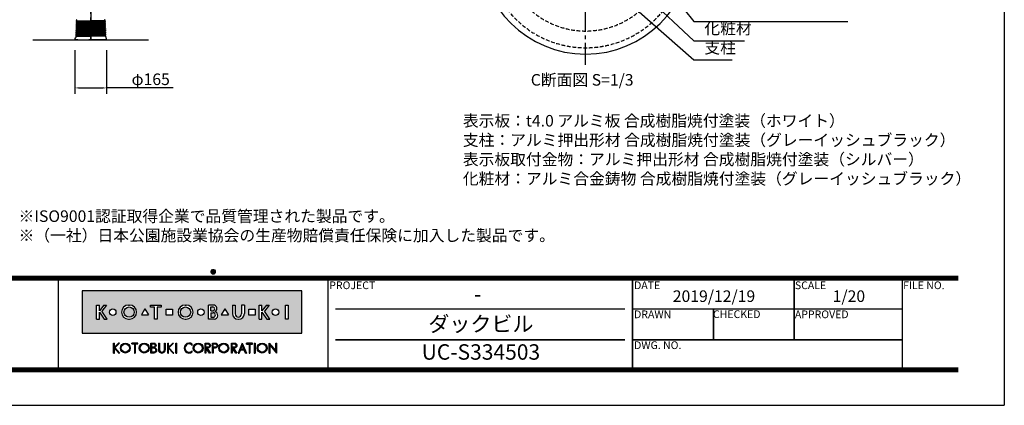
# Model space of a CAD drawing. Extents: x 0 to 8400, y 0 to 5940.
# Drawn here: x 3291 to 8400, y 0 to 1999 of the extents above; entities that cross this region are included whole.
import ezdxf
from ezdxf.enums import TextEntityAlignment as Align

# ---------------------------------------------------------------- set-up
doc = ezdxf.new("R2010")
doc.units = 0
doc.header["$LTSCALE"] = 6
doc.linetypes.add('CENTER2', pattern=[28.575000000000003, 19.05, -3.175, 3.175, -3.175])
doc.linetypes.add('HIDDEN2', pattern=[4.762499999999999, 3.175, -1.5875])
doc.layers.get('0').update_dxf_attribs({"linetype": 'CONTINUOUS'})
doc.layers.get('DEFPOINTS').update_dxf_attribs({"linetype": 'CONTINUOUS'})
for name, color, linetype in [('P001', 131, 'CONTINUOUS'), ('P901', 135, 'CONTINUOUS'), ('P920', 125, 'CONTINUOUS'), ('P_1CENTER', 2, 'CONTINUOUS'), ('P_2DIM', 6, 'CONTINUOUS'), ('P_3TEXT', 60, 'CONTINUOUS'), ('P_5DRAWFRAME', 104, 'CONTINUOUS'), ('P_7THICK', 7, 'CONTINUOUS')]:
    doc.layers.add(name, color=color, linetype=linetype)
doc.styles.add('BIGFONT', font='simplex.shx', dxfattribs={"bigfont": 'extfont2.shx'})
doc.dimstyles.new('DIMBIGFONT$0', dxfattribs={"dimtxt": 3, "dimasz": 1.2, "dimexe": 1.5, "dimexo": 3, "dimgap": 0.75, "dimtad": 1, "dimdec": 1, "dimdsep": 46, "dimtxsty": 'BIGFONT', "dimcen": 0, "dimclrt": 230, "dimadec": 0, "dimazin": 0, "dimtfac": 0.6, "dimtdec": 1, "dimtofl": 0, "dimtmove": 2, "dimatfit": 3, "dimfxl": 0, "dimtvp": 1, "dimtolj": 1, "dimarcsym": 0})
doc.dimstyles.new('DIMBIGFONT$7', dxfattribs={"dimtxt": 3, "dimasz": 2, "dimexe": 1.5, "dimexo": 3, "dimgap": 0.75, "dimtad": 1, "dimdec": 1, "dimdsep": 46, "dimtxsty": 'BIGFONT', "dimsah": 1, "dimcen": 0, "dimclrt": 230, "dimadec": 0, "dimazin": 0, "dimtfac": 0.6, "dimtdec": 1, "dimtofl": 0, "dimtmove": 0, "dimatfit": 3, "dimfxl": 0, "dimtvp": 1, "dimtolj": 1, "dimarcsym": 0})

# ---------------------------------------------------------------- blocks, each defined once
blk = doc.blocks.new('*D9')
at = {"layer": 'DEFPOINTS', "color": 0}
for p in [(3576.82820689059, 1899.99999444238), (3741.828805385645, 1899.99999444238), (3741.828805385645, 1644.999994442382)]:
    blk.add_point(p, dxfattribs=at)
at = {"layer": 'P_2DIM', "color": 0, "lineweight": -2}
for p, q in [((3576.82820689059, 1839.99999444238), (3576.82820689059, 1614.999994442382)), ((3741.828805385645, 1839.99999444238), (3741.828805385645, 1614.999994442382)), ((3600.82820689059, 1644.999994442382), (3717.828805385645, 1644.999994442382)), ((4087.009454479235, 1644.999994442382), (3741.828805385645, 1644.999994442382))]:
    blk.add_line(p, q, dxfattribs=at)
at = {"layer": 'P_2DIM', "color": 0}
for points in [[(3600.82820689059, 1648.999994442382), (3600.82820689059, 1640.999994442382), (3576.82820689059, 1644.999994442382)], [(3717.828805385645, 1648.999994442382), (3717.828805385645, 1640.999994442382), (3741.828805385645, 1644.999994442382)]]:
    blk.add_solid(points, dxfattribs=at)
at = {"layer": 'P_2DIM', "color": 230, "insert": (3970.580883050663, 1689.999994442382), "char_height": 60, "attachment_point": 5, "style": 'BIGFONT'}
blk.add_mtext('\\A1;φ165', dxfattribs=at)
blk = doc.blocks.new('DFP3')
h = blk.add_hatch(color=83)
h.paths.add_polyline_path([(180.7771999999999, 29.65329999999994), (180.7771999999999, 18.64834950495063), (237.7772, 18.64834950495063), (237.7772, 29.65329999999994)])
h.paths.add_polyline_path([(204.1796504950495, 24.95080000000035), (204.1796504950495, 23.35084950495056), (202.5796999999999, 23.35084950495056), (202.5796999999999, 24.95080000000001)], flags=16)
h.paths.add_polyline_path([(207.4712594059405, 25.98498316831709), (207.697001980198, 25.98498316831709, -1), (207.697001980198, 22.31666633663386), (207.4712594059405, 22.31666633663386, -1)], flags=16)
h.paths.add_polyline_path([(208.9103683168316, 24.15082475247547, -1), (206.2578930693068, 24.15082475247547, -1)], flags=0)
h.paths.add_polyline_path([(201.2633386138613, 25.9849831683171), (201.2633386138613, 25.42062673267328), (200.2192792079208, 25.42062673267328), (200.2192792079208, 22.31666633663386), (199.4856158415841, 22.31666633663386), (199.4856158415841, 25.42062673267328), (198.4415564356435, 25.42062673267328), (198.4415564356435, 25.98498316831709)], flags=16)
h.paths.add_polyline_path([(212.4028175742573, 24.15082475247547, -1), (210.7228695544553, 24.15082475247547, -1)], flags=16)
h.paths.add_polyline_path([(197.9543973209085, 23.40117101048351), (196.1069333721607, 23.40117101048351), (197.0306653465346, 25.00112150553295)], flags=16)
h.paths.add_polyline_path([(213.5098732673266, 25.9849831683171), (214.7937841584158, 25.98498316831709, -0.8268396299405429), (215.132258940184, 24.21557239597574, -0.9235794106673716), (214.9811397058823, 22.31666633663386), (213.5098732673266, 22.31666633663386)], flags=16)
h.paths.add_polyline_path([(193.0237346534653, 22.31666633663386), (192.7979920792079, 22.31666633663386, -1), (192.7979920792079, 25.98498316831709), (193.0237346534653, 25.98498316831709, -1)], flags=16)
h.paths.add_polyline_path([(214.1588831683168, 25.47706237623782), (214.6385861386138, 25.47706237623782, -1), (214.6385861386138, 24.46122079207927), (214.1588831683168, 24.46122079207927)], flags=0)
h.paths.add_polyline_path([(214.1588831683168, 23.98151782178226), (214.7373485148514, 23.98151782178226, -1.000000696587788), (214.7373485148514, 22.82458712871313), (214.1588831683167, 22.82458712871313)], flags=0)
h.paths.add_polyline_path([(194.237100990099, 24.15082475247547, -1), (191.5846257425742, 24.15082475247547, -1)], flags=0)
h.paths.add_polyline_path([(216.8470323820617, 23.40117101048351), (217.7707643564355, 25.001121505533), (218.6944963308095, 23.40117101048351)], flags=16)
h.paths.add_polyline_path([(189.5181641089108, 24.15082475247547, -1), (187.8382160891088, 24.15082475247547, -1)], flags=16)
h.paths.add_polyline_path([(219.7177940594059, 25.98498316831709), (220.4514574257425, 25.98498316831709), (220.4514574257425, 23.69933960396035, 1.000000186147331), (222.0880910891088, 23.69933960396035), (222.0880910891088, 25.9849831683171), (222.8217544554455, 25.98498316831709), (222.8217544554455, 23.79810198019809, -0.4142135623730698), (221.3403188118811, 22.31666633663386), (221.1992297029703, 22.31666633663386, -0.4142135623731069), (219.7177940594059, 23.79810198019822)], flags=16)
h.paths.add_polyline_path([(187.0697742574257, 25.98498316831709), (185.8689092457776, 24.35977938264444), (187.267299009901, 22.31666633663386), (186.4772, 22.31666633663386), (185.2073980198019, 24.15082475247546), (185.2073980198019, 22.31666633663386), (184.5019524752474, 22.31666633663385), (184.5019524752474, 25.98498316831709), (185.2073980198019, 25.98498316831709), (185.2073980198019, 24.47750579499151), (186.3492172393709, 25.9849831683171)], flags=16)
h.paths.add_polyline_path([(223.9970267326732, 24.95080000000002), (225.5969772277228, 24.95080000000001), (225.5969772277228, 23.35084950495056), (223.9970267326732, 23.35084950495056)], flags=16)
h.paths.add_polyline_path([(226.687596039604, 25.98498316831709), (227.3930415841584, 25.9849831683171), (227.3930415841584, 24.4775057949916), (228.5348608037275, 25.98498316831709), (229.2554178217821, 25.98498316831709), (228.0545528101339, 24.35977938264445), (229.4529425742574, 22.31666633663386), (228.6628435643564, 22.31666633663386), (227.3930415841584, 24.15082475247553), (227.3930415841584, 22.31666633663386), (226.6875960396039, 22.31666633663386)], flags=16)
h.paths.add_polyline_path([(231.7602433168317, 24.15082475247547, -1), (230.0802952970297, 24.15082475247547, -1)], flags=16)
h.paths.add_polyline_path([(233.4880910891088, 25.9849831683171), (234.1653188118812, 25.98498316831709), (234.1653188118811, 22.31666633663385), (233.4880910891088, 22.31666633663386)], flags=16)
for points in [[(188.8907171647544, 13.53735916098693), (189.1165651408755, 13.53735916098692), (189.1165651408755, 14.76717399791187), (190.2463262212482, 13.53735916098693), (190.4721733674334, 13.53735916098693), (189.1998782596873, 14.92233052091695), (190.3994002936616, 16.11713949004919), (190.1735531486242, 16.11713949004919), (189.1165651408755, 15.06430434153457), (189.1165651408755, 16.12412506081215), (188.8907171647544, 16.12412506081215)], [(193.62009298013, 16.12870630717222), (193.6200929801299, 15.89827044520378), (194.2868303126868, 15.89827044520378), (194.2868303126868, 13.53735252149947), (194.5126782888079, 13.53735252149946), (194.5126782888079, 15.89827044520378), (195.1794156213647, 15.89827044520378), (195.1794156213646, 16.12870630717222)], [(200.7873865153659, 16.1241184213247), (200.5615393691806, 16.1241184213247), (200.5615393691806, 14.41141449004919, 0.9993112080576029), (202.3096508572413, 14.41020999000819), (202.3096508572412, 16.1241184213247), (202.0838037110561, 16.1241184213247), (202.0838037110561, 14.41141449004919, -1), (200.7873865153659, 14.41141449004919)], [(209.2881845934089, 13.81794368446969), (209.2881845934089, 14.12892027475158, -2.667269372855936), (209.2881845934089, 15.53256394704789), (209.2881845934089, 15.84354053732978, 2.071285835562603)], [(223.371153347049, 16.10296667409115), (223.371153347049, 15.87711952790606), (224.0378906796058, 15.87711952790607), (224.0378906796058, 13.51620741375338), (224.263738655727, 13.51620741375338), (224.263738655727, 15.87711952790607), (224.9304759882837, 15.87711952790607), (224.9304759882837, 16.10296667409115)]]:
    blk.add_hatch(color=0).paths.add_polyline_path(points)
h = blk.add_hatch(color=0)
h.paths.add_polyline_path([(190.6519715182779, 14.830738791156, 1), (193.2387307786157, 14.830738791156, 1)])
h.paths.add_polyline_path([(193.0128836324305, 14.830738791156, -1.00000013533277), (190.8778186644631, 14.830738791156, -1.00000013533277)], flags=16)
h = blk.add_hatch(color=0)
h.paths.add_polyline_path([(195.5607786528149, 14.830738791156, 1), (198.1475379131527, 14.830738791156, 1)])
h.paths.add_polyline_path([(197.9216907669675, 14.830738791156, -1.00000013533277), (195.7866257990001, 14.830738791156, -1.00000013533277)], flags=16)
h = blk.add_hatch(color=0)
edge = h.paths.add_edge_path(flags=16)
edge.add_line((198.7944098991748, 15.89827044520379), (199.2657164076198, 15.89827127513954))
edge.add_arc((199.2657171527633, 15.47511681969394), 0.4231544554462469, -90.00010089361018, 90.00010089361012, ccw=False)
edge.add_line((199.2657164076198, 15.05196236424835), (198.7944098991748, 15.05196236424835))
edge.add_line((198.7944098991748, 15.05196236424835), (198.7944098991748, 15.89827044520379))
edge = h.paths.add_edge_path(flags=16)
edge.add_line((198.7944098991748, 14.87128448131298), (199.2657164076198, 14.87128448131298))
edge.add_arc((199.2657164076198, 14.31724539424268), 0.5540390870702971, -90, 90, ccw=False)
edge.add_line((199.2657164076198, 13.76320630717238), (198.7944098991748, 13.76320630717238))
edge.add_line((198.7944098991748, 13.76320630717238), (198.7944098991748, 14.87128448131298))
edge = h.paths.add_edge_path()
edge.add_line((198.5685627529896, 16.1241184213247), (199.3334707174625, 16.1241184213247))
edge.add_arc((199.3334707174625, 15.54287112953676), 0.5812472917879354, -90, 90, ccw=False)
edge.add_arc((199.3334707174625, 14.24949149936813), 0.7121323383808971, -90, 90, ccw=False)
edge.add_line((199.3334707174625, 13.53735916098724), (198.5685627529896, 13.53735916098692))
edge.add_line((198.5685627529896, 13.53735916098692), (198.5685627529896, 16.1241184213247))
h = blk.add_hatch(color=0)
h.paths.add_polyline_path([(203.266972828703, 14.92233052091694), (204.4735004932343, 16.1241184213247), (204.247653347049, 16.1241184213247), (203.1836588799552, 15.06430434153459), (203.1836588799553, 16.1241184213247), (202.9712907232867, 16.1241184213247), (202.9712907232867, 13.53735916098692), (203.1836588799553, 13.53735916098692), (203.1836588799552, 14.76717399791191), (204.313419960328, 13.53735916098693), (204.5392679364492, 13.53735916098693)])
h.paths.add_polyline_path([(205.3050016871772, 16.1241184213247), (205.0791545409919, 16.1241184213247), (205.0791545409919, 13.53735916098692), (205.3050016871772, 13.53735916098692)])
h = blk.add_hatch(color=0)
h.paths.add_polyline_path([(209.5578390779751, 14.83074211089973, 1), (212.1446049778004, 14.83074211089973, 1)])
h.paths.add_polyline_path([(211.9187578316151, 14.83074211089973, -1.000000127167677), (209.7836862241603, 14.83074211089973, -1.000000127167677)], flags=16)
h = blk.add_hatch(color=0)
h.paths.add_polyline_path([(212.6219144128614, 13.53735916098692), (212.8477623889827, 13.53735916098692), (212.8477623889827, 14.83074211089974), (213.7832587052317, 13.53735916098692), (214.0592115736069, 13.53735916098692), (213.1511404903222, 14.83074211089974), (213.3857525899145, 14.83074211089973, 1), (213.3857525899145, 16.12412506081216), (212.6219144128615, 16.12412506081216)])
h.paths.add_polyline_path([(212.8477623889827, 15.89827708469125), (213.3857525899145, 15.89827708469124, -1), (213.3857525899144, 15.05658925708469), (212.8477623889826, 15.05658925708481)], flags=16)
h = blk.add_hatch(color=0)
edge = h.paths.add_edge_path()
edge.add_line((214.5233134082022, 16.12412506081216), (215.2871507553193, 16.12412423087619))
edge.add_arc((215.2871500526669, 15.47743317088784), 0.6466910599887343, -89.99993774613517, 89.99993774613517, ccw=False)
edge.add_line((215.2871507553193, 14.83074211089949), (214.7491605543875, 14.83074211089949))
edge.add_line((214.7491605543875, 14.83074211089949), (214.7491605543875, 13.53735916098692))
edge.add_line((214.7491605543875, 13.53735916098692), (214.5233134082022, 13.53735916098692))
edge.add_line((214.5233134082022, 13.53735916098692), (214.5233134082022, 16.12412506081216))
edge = h.paths.add_edge_path(flags=16)
edge.add_line((214.7491605543875, 15.89827708469124), (215.2871507553193, 15.89827708469124))
edge.add_arc((215.2871507553193, 15.47743317088803), 0.4208439138032176, -90, 90, ccw=False)
edge.add_line((215.2871507553193, 15.05658925708481), (214.7491605543875, 15.05658925708481))
edge.add_line((214.7491605543875, 15.05658925708481), (214.7491605543875, 15.89827708469124))
h = blk.add_hatch(color=0)
h.paths.add_polyline_path([(216.1804215910794, 14.83074211089973, 1), (218.7671874909046, 14.83074211089973, 1)])
h.paths.add_polyline_path([(218.5413403447194, 14.83074211089973, -1.000000127167677), (216.4062687372646, 14.83074211089973, -1.000000127167677)], flags=16)
h = blk.add_hatch(color=0)
h.paths.add_polyline_path([(220.0043738188021, 14.83074211089974), (220.2389859183945, 14.83074211089973, 1), (220.2389859183945, 16.12412506081216), (219.4751477413414, 16.12412506081216), (219.4751477413414, 13.53735916098692), (219.7009957174627, 13.53735916098692), (219.7009957174627, 14.83074211089975), (220.6364920337118, 13.53735916098692), (220.9124449020869, 13.53735916098692)])
h.paths.add_polyline_path([(219.7009957174626, 15.05658925708481), (219.7009957174626, 15.89827708469124), (220.2389859183945, 15.89827708469124, -1), (220.2389859183944, 15.05658925708469)], flags=16)
h = blk.add_hatch(color=0)
h.paths.add_polyline_path([(222.2898978723839, 16.12412506081215), (221.2189402427974, 13.53735916098692), (221.4633787838575, 13.53735916098693), (221.7907669317899, 14.32812626931532), (222.7890279830421, 14.32812626931532), (223.1164161309745, 13.53735916098692), (223.3608546720345, 13.53735916098692)])
h.paths.add_polyline_path([(222.2898978723839, 15.53371444636842), (222.6955232509512, 14.55397424543662), (221.8842716638807, 14.55397424543661)], flags=16)
h = blk.add_hatch(color=0)
h.paths.add_polyline_path([(225.626012097777, 16.12412506081215), (225.4001649515919, 16.12412506081215), (225.4001649515919, 13.53735916098692), (225.626012097777, 13.53735916098692)])
h.paths.add_polyline_path([(226.1408147186274, 14.83074211089973, 1), (228.7275806184527, 14.83074211089973, 1)])
h.paths.add_polyline_path([(228.5017334722675, 14.83074211089973, -1.000000127167677), (226.3666618648126, 14.83074211089973, -1.000000127167677)], flags=16)
h.paths.add_polyline_path([(229.2785510174043, 13.53735916098692), (229.5043989935255, 13.53735916098692), (229.5043989935255, 15.57938333105119), (231.2173510756454, 13.53735916098695), (231.2173510756455, 16.12412506081215), (230.9915030995243, 16.12412506081215), (230.9915030995243, 14.0821008907483), (229.2785510174043, 16.12412506081215)])
at = {"color": 0}
for p, q in [((21.5, 33.5), (408, 33.5)), ((21.5, 33.44999999999982), (408, 33.44999999999982)), ((21.5, 33.40000000000009), (408, 33.40000000000009)), ((21.5, 33.34999999999991), (408, 33.34999999999991)), ((21.5, 33.30000000000018), (408, 33.30000000000018)), ((21.5, 33.25), (408, 33.25)), ((214.1500001919297, 34.59999999999991), (214.7500001919296, 35.19999999999982)), ((214.1500001919297, 34.59999999999991), (214.7500001919296, 34)), ((214.1537481919295, 34.53303800000003), (214.8169621919295, 35.19625200000019)), ((214.1537481919295, 34.66696200000024), (214.8169621919295, 34.00374800000009)), ((214.1547661919297, 34.67547699999977), (214.6745231919297, 35.1952339999998)), ((214.1547661919297, 34.52452300000004), (214.6745231919297, 34.00476600000002)), ((214.1637421919295, 34.47232100000019), (214.8776791919295, 35.18625800000018)), ((214.1637421919295, 34.72767900000008), (214.8776791919295, 34.01374200000009)), ((214.1729561919295, 34.76437699999997), (214.5856231919295, 35.17704400000002)), ((214.1729561919295, 34.43562299999985), (214.5856231919295, 34.02295599999979)), ((214.1787211919296, 34.41658899999993), (214.9334111919296, 35.17127900000014)), ((214.1787211919296, 34.78341099999989), (214.9334111919296, 34.02872100000013)), ((214.1979081919297, 34.36506499999996), (214.9849351919295, 35.15209199999981)), ((214.1979081919297, 34.83493499999986), (214.9849351919295, 34.04790800000001)), ((214.2208011919295, 34.31724799999984), (215.0327521919297, 35.12919899999997)), ((214.2208011919295, 34.88275199999998), (215.0327521919297, 34.07080099999985)), ((214.2210101919296, 34.88314200000013), (214.4668581919296, 35.12899000000016)), ((214.2210101919296, 34.31685800000014), (214.4668581919296, 34.07101000000011)), ((214.2470671919296, 34.27280299999984), (215.0771971919297, 35.10293300000012)), ((214.2470671919296, 34.92719699999998), (215.0771971919297, 34.09706700000015)), ((214.2764861919296, 34.23151099999995), (215.1184891919295, 35.07351400000016)), ((214.2764861919296, 34.96848899999986), (215.1184891919295, 34.12648600000011)), ((214.3089261919297, 34.19324000000006), (215.1567601919294, 35.04107400000021)), ((214.3089261919297, 35.00676000000021), (215.1567601919294, 34.15892600000006)), ((214.3443241919297, 35.04207200000019), (215.1920721919296, 34.19432400000005)), ((214.3443241919297, 34.15792800000008), (215.1920721919296, 35.00567599999977)), ((214.3826831919296, 35.07442399999991), (215.2244241919296, 34.23268300000018)), ((214.3826831919296, 34.12557599999991), (215.2244241919296, 34.96731700000009)), ((214.4240651919297, 35.10375199999999), (215.2537521919297, 34.27406500000006)), ((214.4240651919297, 34.09624799999983), (215.2537521919297, 34.92593500000021)), ((214.4686061919295, 35.12992200000008), (215.2799221919298, 34.31860599999982)), ((214.4686061919295, 34.07007800000019), (215.2799221919298, 34.881394)), ((214.5165271919296, 35.15271200000007), (215.3027121919297, 34.36652700000013)), ((214.5165271919296, 34.04728800000021), (215.3027121919297, 34.83347300000014)), ((214.5681661919296, 35.17178400000012), (215.3217841919296, 34.41816599999993)), ((214.5681661919296, 34.02821600000016), (215.3217841919296, 34.78183399999989)), ((214.6240321919298, 35.18662799999993), (215.3366281919296, 34.47403200000008)), ((214.6240321919298, 34.01337199999989), (215.3366281919296, 34.72596800000019)), ((214.6849121919298, 35.19645899999978), (215.3464591919295, 34.53491200000008)), ((214.6849121919298, 34.00354100000004), (215.3464591919295, 34.6650880000002)), ((214.7520851919297, 35.19999599999983), (215.3499961919295, 34.60208499999999)), ((214.7520851919297, 34.00000399999999), (215.3499961919295, 34.59791499999983)), ((214.8278661919297, 35.19492600000012), (215.3449261919296, 34.67786599999999)), ((214.8278661919297, 34.00507400000015), (215.3449261919296, 34.52213399999982)), ((214.9172991919295, 35.17620399999987), (215.3262041919295, 34.76729900000009)), ((214.9172991919295, 34.02379599999995), (215.3262041919295, 34.43270100000018)), ((215.0376741919297, 35.12653899999987), (215.2765391919295, 34.88767400000006)), ((215.0376741919297, 34.07346099999995), (215.2765391919295, 34.31232600000021)), ((21.5, 33.19999999999982), (408, 33.19999999999982)), ((21.5, 33.15000000000009), (408, 33.15000000000009)), ((21.5, 33.09999999999991), (408, 33.09999999999991)), ((21.5, 33.05000000000018), (408, 33.05000000000018)), ((21.5, 33), (408, 33)), ((21.5, 32.94999999999982), (408, 32.94999999999982)), ((21.5, 32.90000000000009), (408, 32.90000000000009)), ((21.5, 32.84999999999991), (408, 32.84999999999991)), ((21.5, 32.80000000000018), (408, 32.80000000000018)), ((21.5, 32.75), (408, 32.75)), ((21.5, 32.69999999999982), (408, 32.69999999999982)), ((21.5, 32.65000000000009), (408, 32.65000000000009)), ((21.5, 32.59999999999991), (408, 32.59999999999991)), ((21.5, 32.55000000000018), (408, 32.55000000000018)), ((21.5, 32.5), (408, 32.5)), ((174.4749999999999, 33), (174.4749999999999, 9)), ((174.5250000000001, 33), (174.5250000000001, 9)), ((244.4749999999999, 33), (244.4749999999999, 9)), ((244.5250000000001, 33), (244.5250000000001, 9)), ((323.4749999999999, 33), (323.4749999999999, 9)), ((323.5250000000001, 33), (323.5250000000001, 9)), ((365.4749999999999, 17), (365.4749999999999, 33)), ((365.5250000000001, 17), (365.5250000000001, 33)), ((393.4749999999999, 33), (393.4749999999999, 9)), ((393.5250000000001, 33), (393.5250000000001, 9)), ((246.5, 25.02500000000009), (321.5, 25.02500000000009)), ((246.5, 24.97499999999991), (321.5, 24.97499999999991)), ((323.5, 25.02500000000009), (393.5, 25.02500000000009)), ((323.5, 24.97499999999991), (393.5, 24.97499999999991)), ((344.4749999999999, 25), (344.4749999999999, 17)), ((344.5250000000001, 25), (344.5250000000001, 17)), ((188.8907171647544, 16.12412506081215), (189.1165651408755, 16.12412506081215)), ((188.8907171647544, 13.53735916098692), (188.8907171647544, 16.1241184213247)), ((189.1165651408755, 15.06430434153457), (190.1805596079692, 16.1241184213247)), ((189.1165651408755, 15.06430434153457), (189.1165651408755, 16.1241184213247)), ((189.1998782596873, 14.92233052091694), (190.4064067541544, 16.1241184213247)), ((190.3993937955056, 16.11713949004919), (190.173552458872, 16.11713949004919)), ((190.1805662474568, 16.12412506081215), (190.4064067541544, 16.12412506081215)), ((195.1794156213647, 16.12870630717222), (193.6200929801299, 16.12870630717222)), ((193.6200929801299, 15.89827044520378), (193.6200929801299, 16.1241184213247)), ((193.6200929801299, 15.89827044520378), (194.2868303126868, 15.89827044520378)), ((194.2868303126868, 15.89827044520378), (194.2868303126868, 13.53735916098692)), ((194.5126782888079, 15.89827044520378), (194.5126782888079, 13.53735916098692)), ((194.5126782888079, 15.89827044520378), (195.1794156213647, 15.89827044520378)), ((195.1794156213647, 15.89827044520378), (195.1794156213647, 16.1241184213247)), ((200.5615393691806, 16.1241184213247), (200.5615393691806, 14.41141449004919)), ((200.5615393691806, 16.1241184213247), (200.7873865153659, 16.1241184213247)), ((200.7873865153659, 16.1241184213247), (200.7873865153659, 14.41141449004919)), ((202.0838037110561, 14.41141449004919), (202.0838037110561, 16.1241184213247)), ((202.0838037110561, 16.1241184213247), (202.3096508572413, 16.1241184213247)), ((202.3096508572413, 16.1241184213247), (202.3096508572413, 14.41261899202532)), ((202.9712907232867, 16.1241184213247), (203.1836588799553, 16.1241184213247)), ((202.9712907232867, 13.53735916098692), (202.9712907232867, 16.1241184213247)), ((203.1836588799553, 15.06430434153457), (203.1836588799553, 16.1241184213247)), ((203.1836588799553, 15.06430434153457), (204.247653347049, 16.1241184213247)), ((203.266972828703, 14.92233052091694), (204.4735004932343, 16.1241184213247)), ((204.247653347049, 16.1241184213247), (204.4735004932343, 16.1241184213247)), ((205.0791545409919, 13.53735916098692), (205.0791545409919, 16.1241184213247)), ((205.0791545409919, 16.1241184213247), (205.3050016871772, 16.1241184213247)), ((205.3050016871772, 13.53735916098692), (205.3050016871772, 16.1241184213247)), ((209.2881845934089, 15.53256332522697), (209.2881845934089, 15.84354031998514)), ((222.2898978723839, 16.12412506081215), (221.2189402427975, 13.53735916098692)), ((221.8842716638807, 14.55397424543661), (222.2898978723839, 15.53371444636832)), ((222.2898978723839, 16.12412506081215), (223.3608546720345, 13.53735916098692)), ((222.6955232509512, 14.55397424543661), (222.2898978723839, 15.53371444636832)), ((224.9304759882837, 16.10755455993867), (223.371153347049, 16.10755455993867)), ((224.9304759882837, 16.10296667409115), (223.371153347049, 16.10296667409115)), ((223.371153347049, 15.87711952790607), (223.371153347049, 16.10296667409115)), ((223.371153347049, 15.87711952790607), (224.0378906796058, 15.87711952790607)), ((224.0378906796058, 15.87711952790607), (224.0378906796058, 13.51620741375338)), ((224.263738655727, 15.87711952790607), (224.263738655727, 13.51620741375338)), ((224.263738655727, 15.87711952790607), (224.9304759882837, 15.87711952790607)), ((224.9304759882837, 15.87711952790607), (224.9304759882837, 16.10296667409115)), ((225.4001649515919, 16.12412506081215), (225.4001649515919, 13.53735916098692)), ((225.4001649515919, 16.12412506081215), (225.626012097777, 16.12412506081215)), ((225.626012097777, 16.12412506081215), (225.626012097777, 13.53735916098692)), ((229.2785510174043, 13.53735916098692), (229.2785510174043, 16.12412506081215)), ((229.2785510174043, 16.12412506081215), (230.9915030995243, 14.08210089074827)), ((229.5043989935255, 13.53735916098692), (229.5043989935255, 15.57938333105119)), ((231.2173510756454, 13.53735916098692), (229.5043989935255, 15.57938333105119)), ((230.9915030995243, 14.08210089074827), (230.9915030995243, 16.12412506081215)), ((230.9915030995243, 16.12412506081215), (231.2173510756454, 16.12412506081215)), ((231.2173510756454, 13.53735916098692), (231.2173510756454, 16.12412506081215)), ((246.5, 17.02500000000009), (321.5, 17.02500000000009)), ((246.5, 16.97499999999991), (321.5, 16.97499999999991)), ((323.5, 17.02500000000009), (393.5, 17.02500000000009)), ((323.5, 16.97499999999991), (393.5, 16.97499999999991)), ((188.8907171647544, 13.53735916098692), (189.1165651408755, 13.53735916098692)), ((189.1165651408755, 14.76717399791187), (190.2463262212482, 13.53735916098692)), ((189.1165651408755, 13.53735916098692), (189.1165651408755, 14.76717399791187)), ((189.1998782596873, 14.92233052091694), (190.4721733674335, 13.53735916098692)), ((190.2463262212482, 13.53735916098692), (190.4721733674335, 13.53735916098692)), ((194.2868303126868, 13.53735252149946), (194.5126782888079, 13.53735252149946)), ((202.9712907232867, 13.53735916098692), (203.1836588799553, 13.53735916098692)), ((203.1836588799553, 13.53735916098692), (203.1836588799553, 14.76717399791187)), ((203.1836588799553, 14.76717399791187), (204.313419960328, 13.53735916098692)), ((203.266972828703, 14.92233052091694), (204.5392679364492, 13.53735916098692)), ((204.313419960328, 13.53735916098692), (204.5392679364492, 13.53735916098692)), ((205.0791545409919, 13.53735916098692), (205.3050016871772, 13.53735916098692)), ((209.2881845934089, 13.81794390181394), (209.2881845934089, 14.12892089657249)), ((221.2189402427975, 13.53735916098692), (221.4633787838575, 13.53735916098692)), ((221.4633787838575, 13.53735916098692), (221.7907669317899, 14.32812626931532)), ((222.789027983042, 14.32812626931532), (221.7907669317899, 14.32812626931532)), ((222.6955232509512, 14.55397424543661), (221.8842716638807, 14.55397424543661)), ((223.1164161309745, 13.53735916098692), (222.789027983042, 14.32812626931532)), ((223.1164161309745, 13.53735916098692), (223.3608546720345, 13.53735916098692)), ((224.0378906796058, 13.51620741375338), (224.263738655727, 13.51620741375338)), ((225.4001649515919, 13.53735916098692), (225.626012097777, 13.53735916098692)), ((229.2785510174043, 13.53735916098692), (229.5043989935255, 13.53735916098692)), ((21.5, 9.75), (408, 9.75)), ((21.5, 9.699999999999818), (408, 9.699999999999818)), ((21.5, 9.650000000000091), (408, 9.650000000000091)), ((21.5, 9.599999999999909), (408, 9.599999999999909)), ((21.5, 9.550000000000182), (408, 9.550000000000182)), ((21.5, 9.5), (408, 9.5)), ((21.5, 9.449999999999818), (408, 9.449999999999818)), ((21.5, 9.400000000000091), (408, 9.400000000000091)), ((21.5, 9.349999999999909), (408, 9.349999999999909)), ((21.5, 9.300000000000182), (408, 9.300000000000182)), ((21.5, 9.25), (408, 9.25)), ((21.5, 9.199999999999818), (408, 9.199999999999818)), ((21.5, 9.150000000000091), (408, 9.150000000000091)), ((21.5, 9.099999999999909), (408, 9.099999999999909)), ((21.5, 9.050000000000182), (408, 9.050000000000182)), ((21.5, 9), (408, 9)), ((21.5, 8.949999999999818), (408, 8.949999999999818)), ((21.5, 8.900000000000091), (408, 8.900000000000091)), ((21.5, 8.849999999999909), (408, 8.849999999999909)), ((21.5, 8.800000000000182), (408, 8.800000000000182)), ((21.5, 8.75), (408, 8.75))]:
    blk.add_line(p, q, dxfattribs=at)
at = {"color": 83}
for p, q in [((184.5019524752474, 25.98498316831709), (185.2073980198019, 25.98498316831709)), ((184.5019524752474, 22.31666633663386), (184.5019524752474, 25.98498316831709)), ((186.3492172393709, 25.98498316831709), (185.2073980198019, 24.47750579499154)), ((185.2073980198019, 24.47750579499154), (185.2073980198019, 25.98498316831709)), ((187.0697742574257, 25.98498316831709), (185.8689092457775, 24.35977938264443)), ((186.3492172393709, 25.98498316831709), (187.0697742574257, 25.98498316831709)), ((192.7979920792079, 25.98498316831709), (193.0237346534653, 25.98498316831709)), ((198.4415564356435, 25.42062673267328), (198.4415564356435, 25.98498316831709)), ((198.4415564356435, 25.98498316831709), (201.2633386138613, 25.98498316831709)), ((201.2633386138613, 25.98498316831709), (201.2633386138613, 25.42062673267328)), ((207.4712594059405, 25.98498316831709), (207.697001980198, 25.98498316831709)), ((214.7937841584158, 25.98498316831709), (213.5098732673266, 25.98498316831709)), ((213.5098732673266, 22.31666633663386), (213.5098732673266, 25.98498316831709)), ((219.7177940594059, 25.98498316831709), (220.4514574257425, 25.98498316831709)), ((219.7177940594059, 25.98498316831709), (219.7177940594059, 23.7981019801981)), ((220.4514574257425, 25.98498316831709), (220.4514574257425, 23.69933960396035)), ((222.8217544554455, 25.98498316831709), (222.0880910891088, 25.98498316831709)), ((222.0880910891088, 25.98498316831709), (222.0880910891088, 23.69933960396035)), ((222.8217544554455, 25.98498316831709), (222.8217544554455, 23.7981019801981)), ((226.6875960396039, 25.98498316831709), (227.3930415841584, 25.98498316831709)), ((226.6875960396039, 22.31666633663386), (226.6875960396039, 25.98498316831709)), ((228.5348608037274, 25.98498316831709), (227.3930415841584, 24.47750579499154)), ((227.3930415841584, 24.47750579499154), (227.3930415841584, 25.98498316831709)), ((229.2554178217821, 25.98498316831709), (228.0545528101339, 24.35977938264443)), ((228.5348608037274, 25.98498316831709), (229.2554178217821, 25.98498316831709)), ((233.4880910891088, 22.31666633663386), (233.4880910891088, 25.98498316831709)), ((233.4880910891088, 25.98498316831709), (234.1653188118811, 25.98498316831709)), ((234.1653188118811, 25.98498316831709), (234.1653188118811, 22.31666633663386)), ((185.2073980198019, 24.15082475247547), (186.4772, 22.31666633663386)), ((185.2073980198019, 22.31666633663386), (185.2073980198019, 24.15082475247547)), ((187.267299009901, 22.31666633663386), (185.8689092457775, 24.35977938264443)), ((197.0306653465346, 25.00112150553296), (196.1069333721607, 23.40117101048351)), ((196.1069333721607, 23.40117101048351), (197.9543973209085, 23.40117101048351)), ((197.0306653465346, 25.00112150553296), (197.9543973209085, 23.40117101048351)), ((199.4856158415841, 25.42062673267328), (198.4415564356435, 25.42062673267328)), ((199.4856158415841, 22.31666633663386), (199.4856158415841, 25.42062673267328)), ((200.2192792079208, 25.42062673267328), (200.2192792079208, 22.31666633663386)), ((201.2633386138613, 25.42062673267328), (200.2192792079208, 25.42062673267328)), ((202.5796999999999, 24.95080000000002), (204.1796504950495, 24.95080000000002)), ((202.5796999999999, 23.35084950495056), (202.5796999999999, 24.95080000000002)), ((204.1796504950495, 23.35084950495056), (202.5796999999999, 23.35084950495056)), ((204.1796504950495, 24.95080000000002), (204.1796504950495, 23.35084950495056)), ((214.1588831683168, 24.46122079207927), (214.1588831683168, 25.47706237623782)), ((214.1588831683168, 25.47706237623782), (214.6385861386138, 25.47706237623782)), ((214.1588831683168, 24.46122079207927), (214.6385861386138, 24.46122079207927)), ((214.1588831683168, 23.98151782178226), (214.7373485148514, 23.98151782178226)), ((214.1588831683168, 23.98151782178226), (214.1588831683168, 22.82458712871313)), ((217.7707643564356, 25.00112150553296), (216.8470323820617, 23.40117101048351)), ((216.8470323820617, 23.40117101048351), (218.6944963308095, 23.40117101048351)), ((217.7707643564356, 25.00112150553296), (218.6944963308095, 23.40117101048351)), ((223.9970267326732, 23.35084950495056), (223.9970267326732, 24.95080000000002)), ((223.9970267326732, 24.95080000000002), (225.5969772277228, 24.95080000000002)), ((225.5969772277228, 23.35084950495056), (223.9970267326732, 23.35084950495056)), ((225.5969772277228, 24.95080000000002), (225.5969772277228, 23.35084950495056)), ((227.3930415841584, 22.31666633663386), (227.3930415841584, 24.15082475247547)), ((227.3930415841584, 24.15082475247547), (228.6628435643564, 22.31666633663386)), ((229.4529425742574, 22.31666633663386), (228.0545528101339, 24.35977938264443)), ((184.5019524752474, 22.31666633663386), (185.2073980198019, 22.31666633663386)), ((186.4772, 22.31666633663386), (187.267299009901, 22.31666633663386)), ((192.7979920792079, 22.31666633663386), (193.0237346534653, 22.31666633663386)), ((200.2192792079208, 22.31666633663386), (199.4856158415841, 22.31666633663386)), ((207.4712594059405, 22.31666633663386), (207.697001980198, 22.31666633663386)), ((214.9811397058823, 22.31666633663386), (213.5098732673266, 22.31666633663386)), ((214.1588831683168, 22.82458712871313), (214.7373485148514, 22.82458712871313)), ((221.1992297029703, 22.31666633663386), (221.3403188118812, 22.31666633663386)), ((226.6875960396039, 22.31666633663386), (227.3930415841584, 22.31666633663386)), ((228.6628435643564, 22.31666633663386), (229.4529425742574, 22.31666633663386)), ((234.1653188118811, 22.31666633663386), (233.4880910891088, 22.31666633663386))]:
    blk.add_line(p, q, dxfattribs=at)
blk.add_lwpolyline([(180.7771999999999, 18.64834950495063), (237.7772, 18.64834950495063), (237.7772, 29.65329999999994), (180.7771999999999, 29.65329999999994)], close=True, dxfattribs=at)
at = {"color": 0}
for points in [[(199.3334707174625, 14.96162383774903, -1), (199.3334707174625, 13.53735916098724), (198.5685627529896, 13.53735916098692), (198.5685627529896, 16.1241184213247)], [(198.5685627529896, 16.1241184213247), (199.3334707174625, 16.1241184213247, -1), (199.3334707174625, 14.96162383774882, -0.2926436946032611)], [(198.7944098991748, 15.89827044520379), (199.2657164076198, 15.89827127513954, -1.000001760927264), (199.2657164076198, 15.05196236424835), (198.7944098991748, 15.05196236424835), (198.7944098991748, 15.89827044520379)], [(212.6219144128614, 16.12412506081216), (213.3857525899145, 16.12412506081216, -1.000000000000001), (213.3857525899145, 14.83074211089973), (213.1511404903222, 14.83074211089973), (214.0592115736069, 13.53735916098692), (213.7832587052318, 13.53735916098692), (212.8477623889827, 14.83074211089973), (212.8477623889827, 13.53735916098692), (212.6219144128614, 13.53735916098692), (212.6219144128614, 16.12412506081216)], [(212.8477623889826, 15.89827708469124), (213.3857525899145, 15.89827708469124, -1), (213.3857525899145, 15.05658925708469), (212.8477623889826, 15.05658925708481), (212.8477623889826, 15.89827708469124)], [(214.5233134082022, 16.12412506081216), (215.2871507553193, 16.12412423087619, -0.9999989134656457), (215.2871507553193, 14.83074211089949, -5.432674547005144e-07), (214.7491605543875, 14.83074211089949), (214.7491605543875, 13.53735916098692), (214.5233134082022, 13.53735916098692), (214.5233134082022, 16.12412506081216)], [(214.7491605543875, 15.89827708469124), (215.2871507553193, 15.89827708469124, -1), (215.2871507553193, 15.05658925708481), (214.7491605543875, 15.05658925708481), (214.7491605543875, 15.89827708469124)], [(219.4751477413414, 16.12412506081216), (220.2389859183945, 16.12412506081216, -1.000000000000001), (220.2389859183945, 14.83074211089973), (220.0043738188021, 14.83074211089973), (220.9124449020869, 13.53735916098692), (220.6364920337118, 13.53735916098692), (219.7009957174627, 14.83074211089973), (219.7009957174627, 13.53735916098692), (219.4751477413414, 13.53735916098692), (219.4751477413414, 16.12412506081216)], [(219.7009957174626, 15.89827708469124), (220.2389859183945, 15.89827708469124, -1), (220.2389859183945, 15.05658925708469), (219.7009957174626, 15.05658925708481), (219.7009957174626, 15.89827708469124)], [(198.7944098991748, 14.87128448131298), (199.2657164076198, 14.87128448131298, -1), (199.2657164076198, 13.76320630717238), (198.7944098991748, 13.76320630717238), (198.7944098991748, 14.87128448131298)]]:
    blk.add_lwpolyline(points, format="xyb", dxfattribs=at)
at = {"color": 83}
for centre, radius in [((188.6781900990098, 24.15082475247547), 0.8399740099009905), ((192.9108633663366, 24.15082475247547), 1.326237623762377), ((207.5841306930692, 24.15082475247547), 1.326237623762377), ((211.5628435643563, 24.15082475247547), 0.8399740099009905), ((230.9202693069307, 24.15082475247547), 0.8399740099009905)]:
    blk.add_circle(centre, radius, dxfattribs=at)
at = {"color": 0}
for centre, radius in [((191.9453511484468, 14.830738791156), 1.2933796301689), ((191.9453511484468, 14.830738791156), 1.067532483983693), ((196.8541582829838, 14.830738791156), 1.2933796301689), ((196.8541582829838, 14.830738791156), 1.067532483983693), ((210.8512220278877, 14.83074211089973), 1.293382949912639), ((210.8512220278877, 14.83074211089973), 1.067535803727432), ((217.473804540992, 14.83074211089973), 1.293382949912639), ((217.473804540992, 14.83074211089973), 1.293382949912639), ((217.473804540992, 14.83074211089973), 1.293382949912639), ((217.473804540992, 14.83074211089973), 1.067535803727432), ((227.43419766854, 14.83074211089973), 1.293382949912639), ((227.43419766854, 14.83074211089973), 1.067535803727432)]:
    blk.add_circle(centre, radius, dxfattribs=at)
at = {"color": 83}
for centre, radius, start, end in [((192.7979920792079, 24.15082475247547), 1.834158415841585, 90, 270), ((193.0237346534653, 24.15082475247547), 1.834158415841585, 270, 90), ((207.4712594059405, 24.15082475247547), 1.834158415841585, 90, 270), ((207.697001980198, 24.15082475247547), 1.834158415841585, 270, 90), ((214.7937841584158, 25.06790396039629), 0.9170792079207924, 291.6588350860839, 90), ((214.6385861386138, 24.96914158415854), 0.5079207920792081, 270, 90), ((214.7373485148514, 23.40305247524751), 0.5784653465346538, 270, 90), ((214.9811397058823, 23.27213257134557), 0.955466234711707, 270, 80.8997242041225), ((221.1992297029703, 23.7981019801981), 1.481435643564357, 180, 270), ((221.2697742574257, 23.69933960396035), 0.8183168316831687, 180, 0), ((221.3403188118812, 23.7981019801981), 1.481435643564357, 270, 0)]:
    blk.add_arc(centre, radius, start, end, dxfattribs=at)
at = {"color": 0}
for centre, radius, start, end in [((208.4837725083769, 14.83074211089973), 1.293382949912639, 51.54173800000001, 308.458262), ((208.4837725083769, 14.83074211089973), 1.067535803727432, 41.103548, 318.896452), ((201.4355955281789, 14.41141449004919), 0.8740561589982532, 180, 0.0789570564544175), ((201.435595113211, 14.41141449004919), 0.6482085978451059, 180, 0), ((201.4355955281789, 14.41141449004919), 0.6482081828771116, 180, 0)]:
    blk.add_arc(centre, radius, start, end, dxfattribs=at)
at = {"layer": 'DEFPOINTS', "color": 0}
for p in [(420, 297), (0, 0)]:
    blk.add_line(p, (420, 0), dxfattribs=at)
at = {"color": 0, "style": 'BIGFONT'}
for s, p in [('PROJECT', (244.8585210000001, 30.1)), ('DATE', (323.943481, 30.1)), ('SCALE', (365.671509, 30.1)), ('FILE NO.', (393.743011, 30.1)), ('DRAWN', (323.943481, 22.57499999999991)), ('CHECKED', (344.4281310000001, 22.61124400000017)), ('APPROVED', (365.671509, 22.57499999999991)), ('DWG. NO.', (323.943481, 14.57499999999991))]:
    blk.add_text(s, height=2, dxfattribs=at).set_placement(p)
at = {"color": 83, "style": 'BIGFONT'}
for tag, height, p in [('PROJECT1', 4, (283.3767781158953, 25.59552576656833)), ('DATE', 3, (344.6767368508332, 25.84170330022686)), ('SCALE', 3, (379.6767368508332, 25.84170330022687)), ('PROJECT2', 4, (284.2017368508333, 17.84170330022687)), ('PROJECT3', 4, (284.2017368508333, 10.56670330022678)), ('DWGNO', 3, (358.6767368508332, 10.56670330022678))]:
    blk.add_attdef(tag, text='', height=height, dxfattribs=at).set_placement(p, align=Align.BOTTOM_CENTER)
at = {"color": 83, "style": 'BIGFONT', "flags": 8}
for tag, p in [('REV04', (27.26401421759988, 27.96269714661775)), ('REV03', (27.26401421759988, 22.48769714661784)), ('REV02', (27.26401421759988, 16.48769714661784)), ('REV01', (27.26401421759988, 11.30342510533432))]:
    blk.add_attdef(tag, text='', height=2, dxfattribs=at).set_placement(p, align=Align.BOTTOM_LEFT)
for tag, p in [('R4D', (93.12203381809525, 27.96269714661776)), ('R4C', (102.2470088180952, 27.96269714661776)), ('R4A', (111.3720088180952, 27.96269714661776)), ('R3D', (93.12203381809525, 22.48769714661785)), ('R3C', (102.2470088180952, 22.48769714661785)), ('R3A', (111.3720088180952, 22.48769714661785)), ('R2D', (93.12203381809525, 16.48769714661785)), ('R2C', (102.2470088180952, 16.48769714661785)), ('R2A', (111.3720088180952, 16.48769714661785)), ('R1D', (93.12203381809525, 11.30342510533433)), ('R1C', (102.2470088180952, 11.30342510533433)), ('R1A', (111.3720088180952, 11.30342510533433))]:
    blk.add_attdef(tag, text='', height=2, dxfattribs=at).set_placement(p, align=Align.BOTTOM_CENTER)

msp = doc.modelspace()

# ---------------------------------------------------------------- linework, layer by layer
at = {"layer": 'P001'}
for p, q in [((3659.328506138168, 2494.999994442382), (3659.328506139726, 1894.999994442382)), ((3584.802585404075, 1993.609269167691), (3584.628087896202, 1988.612314335003)), ((3733.854426872167, 1993.609269167691), (3734.028924380043, 1988.612314335003)), ((3583.053649934245, 1943.639865077479), (3582.879152426376, 1938.642910244789)), ((3583.403965112844, 1953.633727594091), (3583.229467604968, 1948.6367727614)), ((3583.754280291432, 1963.627590110696), (3583.579782783559, 1958.630635278008)), ((3584.104595470028, 1973.621452627309), (3583.930097962155, 1968.624497794621)), ((3584.453590437053, 1983.615360897502), (3584.279092929177, 1978.61840606481)), ((3734.203421839196, 1983.615360897502), (3734.377919347065, 1978.61840606481)), ((3734.552416806222, 1973.621452627309), (3734.726914314091, 1968.624497794621)), ((3734.90273198481, 1963.627590110696), (3735.077229492686, 1958.630635278008)), ((3735.253047163405, 1953.633727594091), (3735.427544671275, 1948.6367727614)), ((3735.603362341997, 1943.639865077479), (3735.777859849873, 1938.642910244789)), ((3582.000563824, 1913.658354328809), (3581.754653612457, 1906.616407226122)), ((3582.00270439847, 1913.658277527647), (3581.828206890601, 1908.661322694958)), ((3581.828206890601, 1894.999994442382), (3669.328506138121, 1894.999994442382)), ((3592.378072564275, 1894.999994442382), (3581.828206890601, 1894.999994442382)), ((3592.378072564275, 1894.999994442382), (3581.828206890601, 1894.999994442382)), ((3582.353019577062, 1923.65214004426), (3582.178522069193, 1918.655185211568)), ((3582.353019577062, 1923.65214004426), (3582.178522069193, 1918.655185211568)), ((3582.703334755657, 1933.64600256087), (3582.528837247781, 1928.649047728177)), ((3736.828805385649, 1894.999994442382), (3649.328506138125, 1894.999994442382)), ((3726.278939711967, 1894.999994442382), (3736.828805385649, 1894.999994442382)), ((3726.278939711967, 1894.999994442382), (3736.828805385649, 1894.999994442382)), ((3735.953677520589, 1933.64600256087), (3736.128175028462, 1928.649047728177)), ((3736.303992699184, 1923.65214004426), (3736.478490207057, 1918.655185211568)), ((3736.303992699184, 1923.65214004426), (3736.478490207057, 1918.655185211568)), ((3736.654307877772, 1913.658277527647), (3736.828805385649, 1908.661322694958)), ((3736.656448452242, 1913.658354328809), (3736.902358663789, 1906.616407226122))]:
    msp.add_line(p, q, dxfattribs=at)
for centre, radius, start, end in [((6227.50000183958, 2370.001988787746), 550.0019949519385, 180.6944960296581, 359.3055039703419), ((3584.89115433304, 1996.107699784061), 2.5, 267.9697248144549, 88.03027518543907), ((3733.765857943206, 1996.107699784061), 2.5, 91.96972481456092, 272.0302751855451), ((3583.14221886321, 1946.138295693852), 2.5, 267.9697248144549, 88.03027518543907), ((3583.492534041801, 1956.132158210463), 2.5, 267.9697248144549, 88.03027518543907), ((3583.842849220397, 1966.126020727072), 2.5, 267.9697248144549, 88.03027518543907), ((3584.193164398992, 1976.119883243684), 2.5, 267.9697248144549, 88.03027518543907), ((3584.54215936601, 1986.113791513873), 2.5, 267.9697248144549, 88.03027518543907), ((3734.114852910236, 1986.113791513873), 2.5, 91.96972481456092, 272.0302751855451), ((3734.463847877258, 1976.119883243684), 2.5, 91.96972481456092, 272.0302751855451), ((3734.814163055849, 1966.126020727072), 2.5, 91.96972481456092, 272.0302751855451), ((3735.164478234445, 1956.132158210463), 2.5, 91.96972481456092, 272.0302751855451), ((3735.514793413033, 1946.138295693852), 2.5, 91.96972481456092, 272.0302751855451), ((3581.828206890601, 1899.99999444238), 4.999999999999993, 107.2203815249517, 270), ((3581.828206890601, 1899.99999444238), 4.999999999999993, 107.2203815249517, 270), ((3579.755871958416, 1906.686206219527), 2, 287.2203815249517, 357.9999999999955), ((3579.755871958416, 1906.686206219527), 2, 287.2203815249517, 357.9999999999955), ((3582.091273327434, 1916.156708144021), 2.5, 267.9697248144549, 88.03027518543907), ((3582.091273327434, 1916.156708144021), 2.5, 267.9697248144549, 88.03027518543907), ((3582.441588506026, 1926.150570660631), 2.5, 267.9697248144549, 88.03027518543907), ((3582.441588506026, 1926.150570660631), 2.5, 267.9697248144549, 88.03027518543907), ((3582.791903684622, 1936.14443317724), 2.5, 267.9697248144549, 88.03027518543907), ((3735.865108591624, 1936.14443317724), 2.5, 91.96972481456092, 272.0302751855451), ((3736.21542377022, 1926.150570660631), 2.5, 91.96972481456092, 272.0302751855451), ((3736.21542377022, 1926.150570660631), 2.5, 91.96972481456092, 272.0302751855451), ((3736.565738948808, 1916.156708144021), 2.5, 91.96972481456092, 272.0302751855451), ((3736.565738948808, 1916.156708144021), 2.5, 91.96972481456092, 272.0302751855451), ((3736.828805385649, 1899.99999444238), 4.999999999999993, 270, 72.77961847504828), ((3736.828805385649, 1899.99999444238), 4.999999999999993, 270, 72.77961847504828), ((3738.90114031783, 1906.686206219527), 2, 182.0000000000045, 252.7796184750483), ((3738.90114031783, 1906.686206219527), 2, 182.0000000000045, 252.7796184750483)]:
    msp.add_arc(centre, radius, start, end, dxfattribs=at)
at = {"layer": 'P901', "linetype": 'Continuous'}
for p, q in [((3584.802585404075, 1993.609269167691), (3659.328506138121, 1993.609269167691)), ((3733.854426872167, 1993.609269167691), (3659.328506138121, 1993.609269167691)), ((3583.053649934245, 1943.639865077479), (3659.328506138121, 1943.639865077479)), ((3583.228147393402, 1948.636818514979), (3659.328506138121, 1948.636818514979)), ((3583.403965112844, 1953.633727594091), (3659.328506138121, 1953.633727594091)), ((3583.57846257199, 1958.630681031587), (3659.328506138121, 1958.630681031587)), ((3583.754280291432, 1963.627590110696), (3659.328506138121, 1963.627590110702)), ((3583.928777750589, 1968.6245435482), (3659.328506138121, 1968.6245435482)), ((3584.104595470028, 1973.621452627309), (3659.328506138121, 1973.621452627309)), ((3584.279092929177, 1978.61840606481), (3659.328506138121, 1978.61840606481)), ((3584.453590437053, 1983.615360897502), (3659.328506138121, 1983.615360897502)), ((3584.628087896202, 1988.612314335003), (3659.328506138121, 1988.612314335003)), ((3734.028924380043, 1988.612314335003), (3659.328506138121, 1988.612314335003)), ((3734.203421839196, 1983.615360897502), (3659.328506138121, 1983.615360897502)), ((3734.377919347065, 1978.61840606481), (3659.328506138121, 1978.61840606481)), ((3734.552416806222, 1973.621452627309), (3659.328506138121, 1973.621452627309)), ((3734.728234525657, 1968.6245435482), (3659.328506138121, 1968.6245435482)), ((3734.90273198481, 1963.627590110696), (3659.328506138121, 1963.627590110702)), ((3735.078549704253, 1958.630681031587), (3659.328506138121, 1958.630681031587)), ((3735.253047163405, 1953.633727594091), (3659.328506138121, 1953.633727594091)), ((3735.428864882848, 1948.636818514979), (3659.328506138121, 1948.636818514979)), ((3735.603362341997, 1943.639865077479), (3659.328506138121, 1943.639865077479)), ((3582.00270439847, 1913.658277527647), (3659.328506138121, 1913.658277527647)), ((3582.177201857627, 1918.655230965151), (3659.328506138121, 1918.655230965151)), ((3582.353019577062, 1923.65214004426), (3659.328506138121, 1923.65214004426)), ((3582.527517036215, 1928.649093481761), (3659.328506138121, 1928.649093481761)), ((3582.703334755657, 1933.64600256087), (3659.328506138121, 1933.64600256087)), ((3582.87783221481, 1938.642955998368), (3659.328506138121, 1938.64295599837)), ((3735.77918006144, 1938.642955998368), (3659.328506138121, 1938.64295599837)), ((3735.953677520589, 1933.64600256087), (3659.328506138121, 1933.64600256087)), ((3660.907987856514, 1928.649093481761), (3659.328506138121, 1928.649093481761)), ((3660.998674497165, 1923.65214004426), (3659.328506138121, 1923.65214004426)), ((3736.479810418623, 1918.655230965151), (3659.328506138121, 1918.655230965151)), ((3736.654307877772, 1913.658277527647), (3659.328506138121, 1913.658277527647)), ((3736.303992699184, 1923.65214004426), (3667.658337779078, 1923.65214004426)), ((3736.129495240028, 1928.649093481761), (3667.749024419729, 1928.649093481761))]:
    msp.add_line(p, q, dxfattribs=at)
at = {"layer": 'P901', "linetype": 'HIDDEN2'}
for centre, radius, end in [((6227.50000183958, 2370.001988787481), 516.6686616186053, 0), ((6227.50000183958, 2370.00198878799), 430.047288579226, 349.2372832844165)]:
    msp.add_arc(centre, radius, 180, end, dxfattribs=at)
at = {"layer": 'P920'}
for p, q in [((3661.978506138126, 1926.631870741594), (3663.908506138127, 1926.631870741594)), ((3661.978506138126, 1925.791870741594), (3661.978506138126, 1926.631870741594)), ((3663.908506138127, 1925.791870741594), (3661.978506138126, 1925.791870741594)), ((3663.908506138127, 1928.561870741594), (3664.748506138123, 1928.561870741594)), ((3663.908506138127, 1926.631870741594), (3663.908506138127, 1928.561870741594)), ((3663.908506138127, 1923.861870741594), (3663.908506138127, 1925.791870741594)), ((3664.748506138123, 1923.861870741594), (3663.908506138127, 1923.861870741594)), ((3664.748506138123, 1928.561870741594), (3664.748506138123, 1926.631870741594)), ((3664.748506138123, 1926.631870741594), (3666.678506138123, 1926.631870741594)), ((3664.748506138123, 1925.791870741594), (3664.748506138123, 1923.861870741594)), ((3666.678506138123, 1925.791870741594), (3664.748506138123, 1925.791870741594)), ((3666.678506138123, 1926.631870741594), (3666.678506138123, 1925.791870741594))]:
    msp.add_line(p, q, dxfattribs=at)
msp.add_circle((3664.328506138125, 1926.211870741596), 4.199999999999999, dxfattribs=at)
at = {"layer": 'P_1CENTER', "linetype": 'CENTER2'}
for p, q in [((3659.328506139726, 1894.999994442382), (3659.328506133013, 4370.605687253945)), ((6227.500001839289, 1765.064524714935), (6227.500001839871, 2974.93945253056)), ((3658.428763876931, 1926.211870741596), (3670.228248399319, 1926.211870741596)), ((3664.328506138125, 1932.111613002789), (3664.328506138125, 1920.312128480402))]:
    msp.add_line(p, q, dxfattribs=at)
at = {"layer": 'P_7THICK'}
msp.add_line((3359.328506139726, 1894.999994442382), (3959.328506139726, 1894.999994442382), dxfattribs=at)

# ---------------------------------------------------------------- block references
at = {"layer": 'P_5DRAWFRAME'}
ref = msp.add_blockref('DFP3', (0, 0), dxfattribs=dict(at, xscale=20, yscale=20, zscale=20))
ref.add_attrib('PROJECT1', '-', dxfattribs={"layer": '0', "color": 83, "height": 80, "style": 'BIGFONT'}).set_placement((5667.535562317906, 511.9105153313667), align=Align.BOTTOM_CENTER)
ref.add_attrib('PROJECT2', 'ダックビル', dxfattribs={"layer": '0', "color": 83, "height": 80, "style": 'BIGFONT'}).set_placement((5684.034737016664, 356.8340660045378), align=Align.BOTTOM_CENTER)
ref.add_attrib('PROJECT3', 'UC-S334503', dxfattribs={"layer": '0', "color": 83, "height": 80, "style": 'BIGFONT'}).set_placement((5684.034737016664, 211.334066004536), align=Align.BOTTOM_CENTER)
ref.add_attrib('DATE', '2019/12/19', dxfattribs={"layer": '0', "color": 83, "height": 60, "style": 'BIGFONT'}).set_placement((6893.534737016664, 516.8340660045378), align=Align.BOTTOM_CENTER)
ref.add_attrib('SCALE', '1/20', dxfattribs={"layer": '0', "color": 83, "height": 60, "style": 'BIGFONT'}).set_placement((7593.534737016664, 516.8340660045378), align=Align.BOTTOM_CENTER)

# ---------------------------------------------------------------- texts
at = {"layer": 'P_2DIM', "color": 230, "char_height": 60, "attachment_point": 7, "style": 'BIGFONT'}
for s, insert in [('化粧材', (6843.562680930518, 1904.787440761289)), ('支柱', (6843.562680930518, 1804.787440761289))]:
    msp.add_mtext(s, dxfattribs=dict(at, insert=insert))
at = {"layer": 'P_3TEXT', "char_height": 60, "attachment_point": 1, "style": 'BIGFONT'}
for s, insert in [('C断面図 S=1/3', (5942.845017535124, 1716.896740520366)), ('表示板：t4.0 アルミ板 合成樹脂焼付塗装（ホワイト）\\P支柱：アルミ押出形材 合成樹脂焼付塗装（グレーイッシュブラック）\\P表示板取付金物：アルミ押出形材 合成樹脂焼付塗装（シルバー）\\P化粧材：アルミ合金鋳物 合成樹脂焼付塗装（グレーイッシュブラック）', (5590.318449491479, 1504.793419366046)), ('※ISO9001認証取得企業で品質管理された製品です。\\P※（一社）日本公園施設業協会の生産物賠償責任保険に加入した製品です。', (3284.866050070228, 1010.363396865174))]:
    msp.add_mtext(s, dxfattribs=dict(at, insert=insert))

# ---------------------------------------------------------------- dimensions: what is measured, and where the dimension line sits
at = {"layer": 'P_2DIM'}
dim = msp.add_linear_dim(base=(3741.828805385645, 1644.999994442382), p1=(3576.82820689059, 1899.99999444238), p2=(3741.828805385645, 1899.99999444238), text='φ<>', dimstyle='DIMBIGFONT$0', override={"dimscale": 20, "dimtmove": 1}, dxfattribs=at)
dim.commit()
dim.dimension.update_dxf_attribs({"geometry": '*D9', "text_midpoint": (3970.580883050663, 1670.803288391521), "dimtype": 160})

# ---------------------------------------------------------------- leaders
at = {"layer": 'P_2DIM', "annotation_type": 0, "has_hookline": 1, "hookline_direction": 0}
for points, text_width in [([(6490.738615992894, 2361.817344380541), (6788.562680930518, 1989.787440761289), (6828.562680930518, 1989.787440761289)], 744.571428571429), ([(6378.365945252219, 2151.932357264766), (6788.562680930518, 1789.787440761289), (6828.562680930518, 1789.787440761289)], 144), ([(6479.272063114397, 2179.641170787221), (6788.562680930518, 1889.787440761289), (6828.562680930518, 1889.787440761289)], 208.0000000000001)]:
    msp.add_leader(points, dimstyle='DIMBIGFONT$7', override={"dimscale": 20, "dimlfac": 0.15}, dxfattribs=dict(at, text_width=text_width))

doc.saveas('drawing.dxf')
